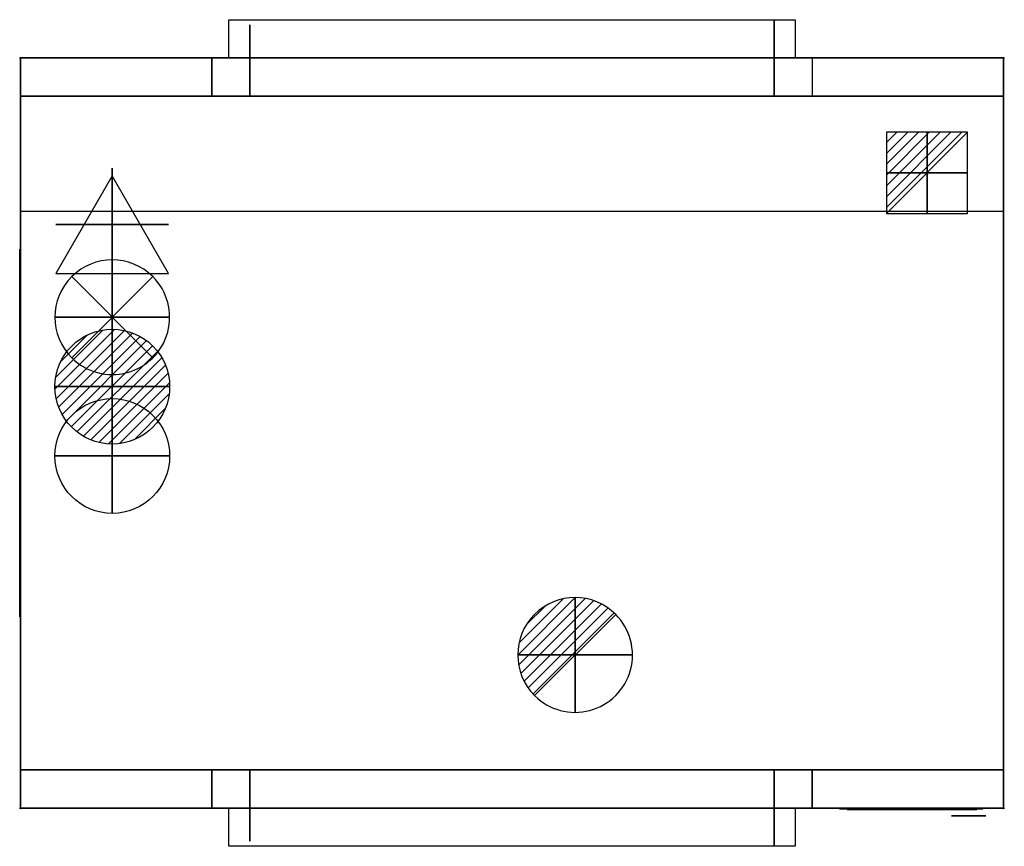
# Model space of a CAD drawing. Extents: x -1 to 1286, y -1030 to 50.
import ezdxf

# ---------------------------------------------------------------- set-up
doc = ezdxf.new("R2010")
doc.units = 0
doc.header["$LTSCALE"] = 100
doc.header["$PDMODE"] = 35
doc.layers.get('0').update_dxf_attribs({"linetype": 'CONTINUOUS'})
for name, color, linetype in [('PQ_200_2D', 1, 'CONTINUOUS'), ('PQ_200_3D', 1, 'CONTINUOUS'), ('PQ_204_2D', 7, 'CONTINUOUS'), ('PQ_204_3D', 7, 'CONTINUOUS'), ('PQ_BLUE_3D', 5, 'CONTINUOUS'), ('PQ_CON_COLDWATER_INT', 7, 'CONTINUOUS'), ('PQ_CON_DRAIN_INT', 7, 'CONTINUOUS'), ('PQ_CON_ELECTRICITY_INT', 7, 'CONTINUOUS'), ('PQ_CON_FUMESOUTLET_INT', 7, 'CONTINUOUS'), ('PQ_CON_HOTWATER_INT', 7, 'CONTINUOUS'), ('PQ_CON_STEAM_INT', 7, 'CONTINUOUS'), ('PQ_GLASS_3D', 7, 'CONTINUOUS'), ('PQ_INS_3D', 3, 'CONTINUOUS')]:
    doc.layers.add(name, color=color, linetype=linetype)
doc.styles.get("Standard").update_dxf_attribs({"font": 'txt', "height": 1})

# ---------------------------------------------------------------- blocks, each defined once
blk = doc.blocks.new('*X0')
at = {"color": 0}
for p, q in [((313.99, 2209.04), (321.51, 2216.55)), ((314.11, 2207.74), (322.8, 2216.44)), ((314.16, 2210.62), (319.93, 2216.39)), ((314.4, 2206.62), (323.93, 2216.15)), ((314.82, 2205.62), (324.92, 2215.72)), ((315.1, 2212.98), (317.57, 2215.44)), ((315.35, 2204.74), (325.8, 2215.19)), ((315.99, 2203.96), (326.58, 2214.56))]:
    blk.add_line(p, q, dxfattribs=at)
blk = doc.blocks.new('DRAIN')
blk.add_line((-2.121, -2.121), (2.121, 2.121))
at = {"extrusion": (-1, 0, 0)}
blk.add_line((0, 2.121, -2.121), (0, -2.121, 2.121), dxfattribs=at)
at = {"extrusion": (0, -1, 0)}
blk.add_line((-2.121, 0, -2.121), (2.121, 0, 2.121), dxfattribs=at)
at = {"extrusion": (-1, 0, 0)}
for start, end in [(45, 225), (225, 45)]:
    blk.add_arc((0, 0), 3, start, end, dxfattribs=at)
for start, end in [(45, 225), (225, 45)]:
    blk.add_arc((0, 0), 3, start, end)
at = {"extrusion": (0, -1, 0)}
for start, end in [(45, 225), (225, 45)]:
    blk.add_arc((0, 0), 3, start, end, dxfattribs=at)
at = {"xscale": 0.4000000000000909, "yscale": 0.3999999999999773, "zscale": 0.3999999999999999}
blk.add_blockref('*X0', (-128.597, -883.621), dxfattribs=at)
at = {"extrusion": (-1, 0, 0), "xscale": 0.3999999999999773, "yscale": 0.3999999999999999, "zscale": 0.4000000000000909}
blk.add_blockref('*X0', (-128.597, -883.621), dxfattribs=at)
at = {"extrusion": (0, -1, 0), "xscale": 0.4000000000000909, "yscale": 0.3999999999999999, "zscale": 0.3999999999999773}
blk.add_blockref('*X0', (-128.597, -883.621), dxfattribs=at)
blk = doc.blocks.new('STEAM')
at = {"extrusion": (-1, 0, 0)}
blk.add_lwpolyline([(-0.018, 2.563), (-2.963, -2.537), (2.926, -2.537)], close=True, dxfattribs=at)
at = {"elevation": 0.013}
blk.add_lwpolyline([(0, 2.568), (-2.944, -2.532), (2.944, -2.532)], close=True, dxfattribs=at)
at = {"extrusion": (0, -1, 0), "elevation": -0.018}
blk.add_lwpolyline([(0, 2.563), (-2.944, -2.537), (2.944, -2.537)], close=True, dxfattribs=at)
blk = doc.blocks.new('FUMESOUTLET')
for p, q in [((2.121, -2.121), (-2.121, 2.121)), ((-2.121, -2.121), (2.121, 2.121))]:
    blk.add_line(p, q)
at = {"extrusion": (-1, 0, 0)}
for p, q in [((0, -2.121, -2.121), (0, 2.121, 2.121)), ((0, 2.121, -2.121), (0, -2.121, 2.121))]:
    blk.add_line(p, q, dxfattribs=at)
at = {"extrusion": (0, -1, 0)}
for p, q in [((2.121, 0, -2.121), (-2.121, 0, 2.121)), ((-2.121, 0, -2.121), (2.121, 0, 2.121))]:
    blk.add_line(p, q, dxfattribs=at)
at = {"extrusion": (-1, 0, 0)}
for start, end in [(45, 225), (225, 45)]:
    blk.add_arc((0, 0), 3, start, end, dxfattribs=at)
for start, end in [(45, 225), (225, 45)]:
    blk.add_arc((0, 0), 3, start, end)
at = {"extrusion": (0, -1, 0)}
for start, end in [(45, 225), (225, 45)]:
    blk.add_arc((0, 0), 3, start, end, dxfattribs=at)
blk = doc.blocks.new('*X4')
at = {"color": 0}
for p, q in [((134.08, 2208.73), (141.89, 2216.54)), ((134.16, 2210.23), (140.39, 2216.46)), ((134.24, 2207.47), (143.15, 2216.38)), ((134.56, 2206.38), (144.24, 2216.06)), ((134.8, 2212.28), (138.34, 2215.82)), ((135.01, 2205.42), (145.2, 2215.61)), ((135.56, 2204.56), (146.06, 2215.06)), ((136.22, 2203.8), (146.82, 2214.4)), ((136.96, 2203.13), (147.49, 2213.66)), ((137.81, 2202.56), (148.06, 2212.81)), ((138.76, 2202.1), (148.52, 2211.86)), ((139.83, 2201.76), (148.86, 2210.79)), ((141.06, 2201.57), (149.05, 2209.56)), ((142.52, 2201.61), (149.01, 2208.1)), ((144.44, 2202.12), (148.5, 2206.18))]:
    blk.add_line(p, q, dxfattribs=at)
blk = doc.blocks.new('HOTWATER')
for p, q in [((0, 0, -3), (0, 0, -3)), ((3, 0), (3, 0))]:
    blk.add_line(p, q)
blk.add_circle((0, 0), 3)
at = {"extrusion": (-1, 0, 0)}
blk.add_circle((0, 0), 3, dxfattribs=at)
at = {"extrusion": (0, -1, 0)}
blk.add_circle((0, 0), 3, dxfattribs=at)
at = {"xscale": 0.4000000000000909, "yscale": 0.3999999999999773, "zscale": 0.4}
blk.add_blockref('*X4', (-56.628, -883.621), dxfattribs=at)
at = {"extrusion": (-1, 0, 0), "xscale": 0.3999999999999773, "yscale": 0.4, "zscale": 0.4000000000000909}
blk.add_blockref('*X4', (-56.628, -883.621), dxfattribs=at)
at = {"extrusion": (0, -1, 0), "xscale": 0.4000000000000909, "yscale": 0.4, "zscale": 0.3999999999999773}
blk.add_blockref('*X4', (-56.628, -883.621), dxfattribs=at)
blk = doc.blocks.new('COLDWATER')
blk.add_circle((0, 0), 3)
at = {"extrusion": (-1, 0, 0)}
blk.add_circle((0, 0), 3, dxfattribs=at)
at = {"extrusion": (0, -1, 0)}
blk.add_circle((0, 0), 3, dxfattribs=at)
blk = doc.blocks.new('*X7')
at = {"color": 0}
for p, q in [((286.774344, 2204.447934), (296.618251, 2214.291842)), ((286.774344, 2205.862148), (295.204037, 2214.291842)), ((286.774344, 2207.276361), (293.789824, 2214.291842)), ((286.774344, 2208.690575), (292.37561, 2214.291842)), ((286.774344, 2210.104788), (290.961397, 2214.291842)), ((286.774344, 2211.519002), (289.547183, 2214.291842)), ((286.774344, 2212.933216), (288.13297, 2214.291842))]:
    blk.add_line(p, q, dxfattribs=at)
blk = doc.blocks.new('ELECTRICITY')
for p, q in [((2.121, 2.121), (-2.121, 2.121)), ((-2.121, 2.121), (-2.121, -2.121)), ((-2.121, -2.121), (2.121, 2.121)), ((2.121, -2.121), (2.121, 2.121)), ((-2.121, -2.121), (2.121, -2.121))]:
    blk.add_line(p, q)
at = {"extrusion": (-1, 0, 0)}
for p, q in [((0, -2.121, 2.121), (0, 2.121, 2.121)), ((0, 2.121, -2.121), (0, -2.121, -2.121)), ((0, 2.121, 2.121), (0, 2.121, -2.121)), ((0, 2.121, -2.121), (0, -2.121, 2.121)), ((0, -2.121, -2.121), (0, -2.121, 2.121))]:
    blk.add_line(p, q, dxfattribs=at)
at = {"extrusion": (0, -1, 0)}
for p, q in [((2.121, 0, 2.121), (-2.121, 0, 2.121)), ((-2.121, 0, -2.121), (2.121, 0, -2.121)), ((-2.121, 0, 2.121), (-2.121, 0, -2.121)), ((-2.121, 0, -2.121), (2.121, 0, 2.121)), ((2.121, 0, -2.121), (2.121, 0, 2.121))]:
    blk.add_line(p, q, dxfattribs=at)
at = {"xscale": 0.4000000000000909, "yscale": 0.3999999999999773, "zscale": 0.3999999999999986}
blk.add_blockref('*X7', (-116.831, -883.595), dxfattribs=at)
at = {"extrusion": (-1, 0, 0), "xscale": 0.3999999999999773, "yscale": 0.3999999999999986, "zscale": 0.4000000000000909}
blk.add_blockref('*X7', (-116.831, -883.595), dxfattribs=at)
at = {"extrusion": (0, -1, 0), "xscale": 0.4000000000000909, "yscale": 0.3999999999999986, "zscale": 0.3999999999999773}
blk.add_blockref('*X7', (-116.831, -883.595), dxfattribs=at)

msp = doc.modelspace()

# ---------------------------------------------------------------- linework, layer by layer
at = {"layer": 'PQ_200_2D'}
msp.add_lwpolyline([(1012.5, -1030), (272.5, -1030), (272.5, -980), (0, -980), (0, 0), (272.5, 0), (272.5, 50), (1012.5, 50), (1012.5, 0), (1285, 0), (1285, -980), (1012.5, -980)], close=True, dxfattribs=at)
at = {"layer": 'PQ_200_3D', "extrusion": (-1, 0, 0)}
for centre in [(-40, 857.6, -985), (1020, 857.6, -985)]:
    msp.add_circle(centre, 10, dxfattribs=at)
at = {"layer": 'PQ_200_3D'}
for points in [[(300, -25, 870), (300, 36.7, 848.2), (300, 43.3, 867), (300, -18.3, 888.9)], [(985, -25, 870), (985, 36.7, 848.2), (985, 43.3, 867), (985, -18.3, 888.9)], [(0, -980, 200), (1285, -980, 200), (1285, 0, 200), (0, 0, 200)], [(0, -980, 1610), (1285, -980, 1610), (1285, 0, 1610), (0, 0, 1610)], [(0, 0, 200), (0, 0, 1610), (0, -250, 1610), (0, -250, 200)], [(0, 0, 200), (0, 0, 1610), (250, 0, 1610), (250, 0, 200)], [(300, 0, 1460), (985, 0, 1460), (985, -50, 1460), (300, -50, 1460)], [(300, 0, 870), (985, 0, 870), (985, -50, 870), (300, -50, 870)], [(300, 0, 870), (300, -50, 870), (300, -50, 1460), (300, 0, 1460)], [(985, 0, 870), (985, -50, 870), (985, -50, 1460), (985, 0, 1460)], [(1035, 0, 200), (1035, 0, 1610), (1285, 0, 1610), (1285, 0, 200)], [(1285, 0, 200), (1285, 0, 1610), (1285, -250, 1610), (1285, -250, 200)], [(250, 0, 1510), (1035, 0, 1510), (1035, -50, 1510), (250, -50, 1510)], [(250, 0, 1610), (1035, 0, 1610), (1035, 0, 1510), (250, 0, 1510)], [(250, 0, 820), (1035, 0, 820), (1035, -50, 820), (250, -50, 820)], [(250, 0, 200), (1035, 0, 200), (1035, 0, 820), (250, 0, 820)], [(250, 0, 820), (250, -50, 820), (250, -50, 1510), (250, 0, 1510)], [(0, -50), (1285, -50), (1285, -50, 200), (0, -50, 200)], [(0, -930), (0, -50), (0, -50, 200), (0, -930, 200)], [(250, -50, 820), (1035, -50, 820), (1035, -50, 1510), (250, -50, 1510)], [(1285, -930), (1285, -50), (1285, -50, 200), (1285, -930, 200)], [(-1, -730, 1410), (-1, -730, 1160), (-1, -250, 1160), (-1, -250, 1410)], [(0, -730, 1610), (0, -730, 1410), (0, -250, 1410), (0, -250, 1610)], [(0, -730, 1160), (0, -730, 200), (0, -250, 200), (0, -250, 1160)], [(1285, -730, 200), (1285, -250, 200), (1285, -250, 1610), (1285, -730, 1610)], [(0, -730, 200), (0, -730, 1610), (0, -980, 1610), (0, -980, 200)], [(1285, -730, 200), (1285, -730, 1610), (1285, -980, 1610), (1285, -980, 200)], [(0, -930), (1285, -930), (1285, -930, 200), (0, -930, 200)], [(250, -930, 820), (1035, -930, 820), (1035, -930, 1510), (250, -930, 1510)], [(250, -980, 820), (1035, -980, 820), (1035, -930, 820), (250, -930, 820)], [(250, -980, 820), (250, -930, 820), (250, -930, 1510), (250, -980, 1510)], [(250, -980, 1510), (1035, -980, 1510), (1035, -930, 1510), (250, -930, 1510)], [(300, -980, 870), (985, -980, 870), (985, -930, 870), (300, -930, 870)], [(300, -980, 870), (300, -930, 870), (300, -930, 1460), (300, -980, 1460)], [(300, -980, 1460), (985, -980, 1460), (985, -930, 1460), (300, -930, 1460)], [(985, -980, 870), (985, -930, 870), (985, -930, 1460), (985, -980, 1460)], [(1035, -980, 820), (1035, -930, 820), (1035, -930, 1510), (1035, -980, 1510)], [(300, -955, 870), (300, -1016.7, 848.2), (300, -1023.3, 867), (300, -961.7, 888.9)], [(985, -955, 870), (985, -1016.7, 848.2), (985, -1023.3, 867), (985, -961.7, 888.9)], [(0, -980, 200), (0, -980, 1610), (250, -980, 1610), (250, -980, 200)], [(250, -980, 200), (1035, -980, 200), (1035, -980, 820), (250, -980, 820)], [(250, -980, 1610), (1035, -980, 1610), (1035, -980, 1510), (250, -980, 1510)], [(1035, -980, 200), (1035, -980, 1610), (1285, -980, 1610), (1285, -980, 200)]]:
    msp.add_3dface(points, dxfattribs=at)
at = {"layer": 'PQ_204_2D'}
for p, q in [((272.5, 0), (1012.5, 0)), ((0, -200), (1285, -200)), ((272.5, -980), (1012.5, -980))]:
    msp.add_line(p, q, dxfattribs=at)
at = {"layer": 'PQ_204_3D', "extrusion": (0, -1, 0)}
for centre, radius in [((1239.3, 1293.8, 990), 22.5), ((1239.3, 1293.8, 980), 12.5)]:
    msp.add_circle(centre, radius, dxfattribs=at)
at = {"layer": 'PQ_BLUE_3D'}
for points in [[(1070.7, -981, 1324.2), (1257.9, -981, 1324.2), (1257.9, -981, 1564.1), (1070.7, -981, 1564.1)], [(1070.7, -981, 1276.2), (1211.9, -981, 1276.2), (1211.9, -981, 1311.5), (1070.7, -981, 1311.5)]]:
    msp.add_3dface(points, dxfattribs=at)
at = {"layer": 'PQ_GLASS_3D', "extrusion": (0, 1, 0)}
msp.add_lwpolyline([(-717.5, 1310, -1), (-567.5, 1310), (-567.5, 1020, -1), (-717.5, 1020)], format="xyb", close=True, dxfattribs=at)
at = {"layer": 'PQ_GLASS_3D', "extrusion": (0, -1, 0), "elevation": 980}
msp.add_lwpolyline([(717.5, 1310, 1), (567.5, 1310), (567.5, 1020, 1), (717.5, 1020)], format="xyb", close=True, dxfattribs=at)
at = {"layer": 'PQ_GLASS_3D'}
msp.add_3dface([(1080.7, -982, 1501.8), (1249.9, -982, 1501.8), (1249.9, -982, 1556.1), (1080.7, -982, 1556.1)], dxfattribs=at)
at = {"layer": 'PQ_INS_3D'}
for p in [(0, 0), (1285, 0), (0, -980), (1285, -980)]:
    msp.add_point(p, dxfattribs=at)

# ---------------------------------------------------------------- block references
at = {"layer": 'PQ_CON_COLDWATER_INT', "xscale": 25, "yscale": 25, "zscale": 25}
msp.add_blockref('COLDWATER', (120, -520), dxfattribs=at)
at = {"layer": 'PQ_CON_DRAIN_INT', "xscale": 25, "yscale": 25, "zscale": 25}
msp.add_blockref('DRAIN', (725, -780), dxfattribs=at)
at = {"layer": 'PQ_CON_ELECTRICITY_INT', "xscale": 25, "yscale": 25, "zscale": 25}
msp.add_blockref('ELECTRICITY', (1185, -150), dxfattribs=at)
at = {"layer": 'PQ_CON_FUMESOUTLET_INT', "xscale": 25, "yscale": 25, "zscale": 25}
msp.add_blockref('FUMESOUTLET', (120, -338.7), dxfattribs=at)
at = {"layer": 'PQ_CON_HOTWATER_INT', "xscale": 25, "yscale": 25, "zscale": 25}
msp.add_blockref('HOTWATER', (120, -429.4), dxfattribs=at)
at = {"layer": 'PQ_CON_STEAM_INT', "xscale": 25, "yscale": 25, "zscale": 25}
msp.add_blockref('STEAM', (120, -218.1), dxfattribs=at)

# ---------------------------------------------------------------- texts
at = {"layer": 'PQ_INS_3D'}
msp.add_attdef('DISTANG', (0, 0), '1387.698184044355^I5.193762371652847', height=1, dxfattribs=at)

doc.saveas('drawing.dxf')
